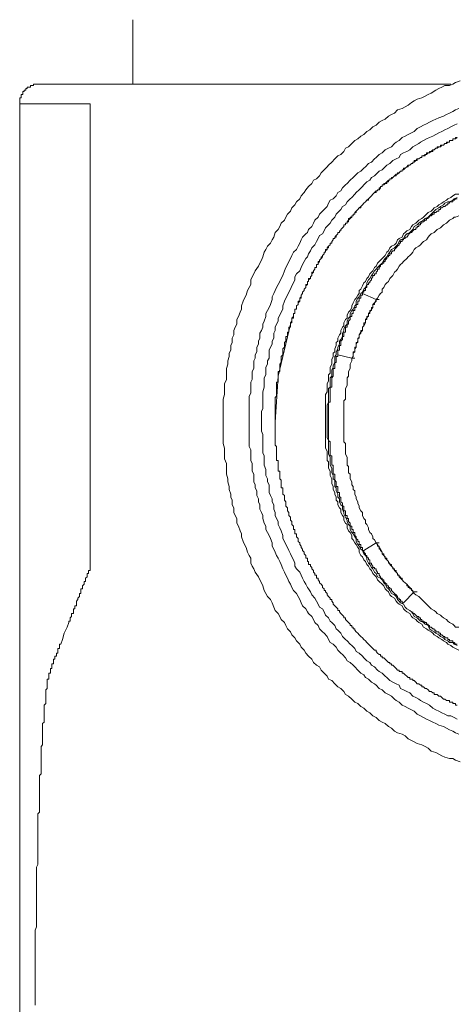
# Model space of a CAD drawing. Units: inches. Extents: x -132 to 1043, y -909 to -72.
# Drawn here: x 400 to 417, y -326 to -288 of the extents above; entities that cross this region are included whole.
import ezdxf

# ---------------------------------------------------------------- set-up
doc = ezdxf.new("R2010")
doc.units = ezdxf.units.IN
doc.header["$MEASUREMENT"] = 0
doc.layers.add('图层 1', color=7, linetype='Continuous')

msp = doc.modelspace()

# ---------------------------------------------------------------- linework, layer by layer
at = {"layer": '图层 1', "color": 7, "lineweight": 9}
for points in [[(404.307, -288.084), (404.307, -288.26)], [(404.307, -288.26), (404.307, -290.561)], [(400.714, -290.561), (400.65, -290.561), (400.597, -290.561), (400.543, -290.561), (400.48, -290.561), (400.48, -290.62), (400.421, -290.62), (400.358, -290.62), (400.358, -290.678), (400.304, -290.678), (400.241, -290.678), (400.241, -290.737), (400.182, -290.737), (400.182, -290.8), (400.124, -290.8), (400.124, -290.854), (400.065, -290.854), (400.065, -290.912), (400.065, -290.971), (400.007, -290.971), (400.007, -291.029), (400.007, -291.093), (399.948, -291.093), (399.948, -291.146), (399.948, -291.205), (399.948, -291.273), (399.948, -291.327)], [(400.714, -290.561), (403.42, -290.561)], [(403.42, -290.561), (408.608, -290.561)], [(416.907, -290.444), (416.731, -290.503), (416.624, -290.561), (416.497, -290.62), (416.322, -290.62), (416.204, -290.678), (416.087, -290.737), (415.97, -290.8), (415.795, -290.912), (415.678, -290.971), (415.561, -291.029), (415.439, -291.093), (415.259, -291.146), (415.142, -291.205), (415.029, -291.273), (414.907, -291.38), (414.79, -291.444), (414.673, -291.507), (414.498, -291.561), (414.381, -291.678), (414.264, -291.736), (414.147, -291.8), (414.025, -291.917), (413.903, -291.97), (413.796, -292.034), (413.669, -292.151), (413.552, -292.204), (413.435, -292.331), (413.318, -292.385), (413.201, -292.507), (413.084, -292.565), (412.967, -292.677), (412.85, -292.741), (412.733, -292.858), (412.611, -292.98), (412.499, -293.033), (412.435, -293.155), (412.313, -293.272), (412.201, -293.331), (412.079, -293.448), (411.962, -293.57), (411.845, -293.682), (411.787, -293.745), (411.67, -293.862), (411.553, -293.979), (411.494, -294.096), (411.377, -294.213), (411.26, -294.267), (411.202, -294.394), (411.075, -294.506), (410.963, -294.633), (410.904, -294.74), (410.792, -294.867), (410.729, -294.984), (410.607, -295.101), (410.548, -295.218), (410.431, -295.33), (410.373, -295.457), (410.256, -295.569), (410.197, -295.691), (410.139, -295.808), (410.022, -295.925), (409.963, -296.042), (409.905, -296.159), (409.788, -296.276), (409.729, -296.456), (409.671, -296.568), (409.607, -296.69), (409.495, -296.807), (409.432, -296.929), (409.368, -297.041), (409.31, -297.222), (409.256, -297.339), (409.198, -297.456), (409.139, -297.573), (409.017, -297.753), (408.959, -297.865), (408.9, -297.987), (408.842, -298.104), (408.842, -298.285), (408.783, -298.402), (408.725, -298.514), (408.666, -298.689), (408.608, -298.811), (408.549, -298.928), (408.491, -299.104), (408.491, -299.226), (408.432, -299.343), (408.374, -299.513), (408.315, -299.63), (408.315, -299.811), (408.247, -299.928), (408.198, -300.05), (408.198, -300.225), (408.135, -300.342), (408.135, -300.518), (408.076, -300.635), (408.076, -300.81), (408.013, -300.932), (408.013, -301.049), (407.964, -301.225), (407.964, -301.347), (407.906, -301.522), (407.906, -301.634), (407.906, -301.81), (407.906, -301.937), (407.837, -302.107), (407.837, -302.229), (407.837, -302.41), (407.837, -302.522), (407.779, -302.697), (407.779, -302.814), (407.779, -302.99), (407.779, -303.107), (407.779, -303.283), (407.779, -303.409), (407.779, -303.585), (407.779, -303.702), (407.779, -303.877), (407.779, -303.994), (407.779, -304.17), (407.779, -304.287), (407.779, -304.409), (407.837, -304.584), (407.837, -304.706), (407.837, -304.877), (407.837, -304.994), (407.906, -305.17), (407.906, -305.291), (407.906, -305.467), (407.906, -305.584), (407.964, -305.764), (407.964, -305.881), (408.013, -306.057), (408.013, -306.174), (408.076, -306.354), (408.076, -306.467), (408.135, -306.588), (408.135, -306.764), (408.198, -306.881), (408.198, -307.057), (408.247, -307.174), (408.315, -307.291), (408.315, -307.471), (408.374, -307.588), (408.432, -307.764), (408.491, -307.885), (408.491, -308.002), (408.549, -308.178), (408.608, -308.295), (408.666, -308.412), (408.725, -308.588), (408.783, -308.714), (408.842, -308.826), (408.842, -309.007), (408.9, -309.124), (408.959, -309.236), (409.017, -309.358), (409.139, -309.533), (409.198, -309.651), (409.256, -309.768), (409.31, -309.885), (409.368, -310.06), (409.432, -310.182), (409.495, -310.299), (409.607, -310.411), (409.671, -310.538), (409.729, -310.713), (409.788, -310.831), (409.905, -310.948), (409.963, -311.065), (410.022, -311.186), (410.139, -311.299), (410.197, -311.416), (410.256, -311.538), (410.373, -311.655), (410.431, -311.772), (410.548, -311.884), (410.607, -312.01), (410.729, -312.128), (410.792, -312.245), (410.904, -312.362), (410.963, -312.479), (411.075, -312.596), (411.202, -312.713), (411.26, -312.835), (411.377, -312.947), (411.494, -313.01), (411.553, -313.132), (411.67, -313.244), (411.787, -313.361), (411.845, -313.478), (411.962, -313.537), (412.079, -313.659), (412.201, -313.776), (412.313, -313.834), (412.435, -313.951), (412.499, -314.068), (412.611, -314.132), (412.733, -314.244), (412.85, -314.366), (412.967, -314.419), (413.084, -314.536), (413.201, -314.6), (413.318, -314.712), (413.435, -314.775), (413.552, -314.892), (413.669, -314.956), (413.796, -315.068), (413.903, -315.131), (414.025, -315.19), (414.147, -315.307), (414.264, -315.365), (414.381, -315.482), (414.498, -315.541), (414.673, -315.599), (414.79, -315.658), (414.907, -315.775), (415.029, -315.838), (415.142, -315.892), (415.259, -315.955), (415.439, -316.014), (415.561, -316.072), (415.678, -316.131), (415.795, -316.253), (415.97, -316.306), (416.087, -316.365), (416.204, -316.428), (416.322, -316.487), (416.497, -316.54), (416.624, -316.54), (416.731, -316.599), (416.907, -316.662)], [(408.608, -290.561), (416.556, -290.561)], [(399.948, -291.327), (399.948, -395.555)], [(399.948, -291.327), (399.948, -395.555)], [(402.659, -291.327), (399.948, -291.327)], [(402.659, -309.236), (402.659, -291.327)], [(402.659, -291.327), (402.659, -309.236)], [(401.011, -313.834), (401.011, -313.776), (401.011, -313.712), (401.011, -313.659), (401.011, -313.595), (401.011, -313.537), (401.011, -313.478), (401.07, -313.478), (401.07, -313.42), (401.07, -313.361), (401.07, -313.307), (401.07, -313.244), (401.128, -313.244), (401.128, -313.186), (401.128, -313.132), (401.128, -313.069), (401.187, -313.069), (401.187, -313.01), (401.187, -312.947), (401.187, -312.893), (401.245, -312.893), (401.245, -312.835), (401.245, -312.771), (401.245, -312.713), (401.304, -312.713), (401.304, -312.654), (401.304, -312.596), (401.367, -312.596), (401.367, -312.532), (401.367, -312.479), (401.421, -312.479), (401.421, -312.415), (401.421, -312.362), (401.421, -312.303), (401.479, -312.303), (401.479, -312.245), (401.479, -312.186), (401.479, -312.128), (401.538, -312.128), (401.596, -311.947), (401.655, -311.708), (401.772, -311.474), (401.835, -311.299), (401.835, -311.24), (401.889, -311.24), (401.889, -311.186), (401.889, -311.123), (401.947, -311.065), (401.947, -311.011), (401.947, -310.948), (402.015, -310.948), (402.015, -310.884), (402.015, -310.831), (402.015, -310.772), (402.074, -310.772), (402.074, -310.713), (402.074, -310.65), (402.133, -310.65), (402.133, -310.592), (402.133, -310.475), (402.191, -310.411), (402.191, -310.358), (402.245, -310.299), (402.245, -310.236), (402.245, -310.182), (402.308, -310.182), (402.308, -310.123), (402.308, -310.06), (402.308, -310.006), (402.362, -310.006), (402.362, -309.948), (402.362, -309.885), (402.425, -309.826), (402.425, -309.768), (402.425, -309.714), (402.484, -309.714), (402.484, -309.651), (402.484, -309.587), (402.542, -309.533), (402.542, -309.475), (402.542, -309.412), (402.601, -309.412), (402.601, -309.358), (402.601, -309.295), (402.659, -309.295), (402.659, -309.236)], [(400.65, -319.432), (400.65, -319.368), (400.65, -319.256), (400.65, -319.193), (400.65, -319.134), (400.65, -319.081), (400.65, -319.017), (400.65, -318.964), (400.65, -318.895), (400.65, -318.788), (400.65, -318.725), (400.65, -318.666), (400.714, -318.603), (400.714, -318.549), (400.714, -318.495), (400.714, -318.427), (400.714, -318.369), (400.714, -318.32), (400.714, -318.252), (400.714, -318.193), (400.714, -318.071), (400.714, -318.018), (400.714, -317.959), (400.714, -317.896), (400.714, -317.837), (400.714, -317.779), (400.714, -317.725), (400.714, -317.662), (400.714, -317.603), (400.714, -317.55), (400.714, -317.491), (400.714, -317.428), (400.714, -317.364), (400.714, -317.311), (400.714, -317.257), (400.714, -317.189), (400.772, -317.13), (400.772, -317.072), (400.772, -317.013), (400.772, -316.955), (400.772, -316.896), (400.772, -316.838), (400.772, -316.774), (400.772, -316.721), (400.772, -316.662), (400.772, -316.599), (400.772, -316.54), (400.772, -316.487), (400.772, -316.428), (400.772, -316.365), (400.772, -316.306), (400.772, -316.253), (400.772, -316.189), (400.772, -316.131), (400.772, -316.072), (400.831, -316.014), (400.831, -315.955), (400.831, -315.892), (400.831, -315.838), (400.831, -315.775), (400.831, -315.716), (400.831, -315.658), (400.831, -315.599), (400.831, -315.541), (400.831, -315.482), (400.831, -315.429), (400.831, -315.365), (400.831, -315.307), (400.831, -315.248), (400.831, -315.19), (400.889, -315.131), (400.889, -315.068), (400.889, -315.014), (400.889, -314.956), (400.889, -314.892), (400.889, -314.834), (400.889, -314.775), (400.889, -314.712), (400.889, -314.658), (400.889, -314.6), (400.889, -314.536), (400.889, -314.483), (400.953, -314.419), (400.953, -314.366), (400.953, -314.307), (400.953, -314.244), (400.953, -314.185), (400.953, -314.132), (400.953, -314.068), (400.953, -314.01), (400.953, -313.951), (400.953, -313.893), (401.011, -313.834)], [(400.543, -326.034), (400.543, -325.858), (400.543, -325.736), (400.543, -325.561), (400.543, -325.444), (400.543, -325.268), (400.543, -325.141), (400.543, -325.029), (400.543, -324.854), (400.543, -324.737), (400.543, -324.561), (400.543, -324.444), (400.543, -324.264), (400.543, -324.142), (400.543, -324.03), (400.543, -323.849), (400.543, -323.737), (400.543, -323.557), (400.543, -323.44), (400.543, -323.318), (400.543, -323.142), (400.597, -323.02), (400.597, -322.908), (400.597, -322.791), (400.597, -322.616), (400.597, -322.494), (400.597, -322.377), (400.597, -322.26), (400.597, -322.084), (400.597, -321.962), (400.597, -321.845), (400.597, -321.733), (400.597, -321.616), (400.597, -321.441), (400.597, -321.319), (400.597, -321.192), (400.597, -321.085), (400.597, -320.963), (400.597, -320.846), (400.597, -320.724), (400.65, -320.617), (400.65, -320.49), (400.65, -320.314), (400.65, -320.197), (400.65, -320.08), (400.65, -319.958), (400.65, -319.846), (400.65, -319.783), (400.65, -319.666), (400.65, -319.554), (400.65, -319.432)]]:
    msp.add_lwpolyline(points, dxfattribs=at)
at = {"layer": '图层 1', "color": 7, "lineweight": 5}
for points in [[(416.853, -291.507), (416.731, -291.561), (416.624, -291.619), (416.497, -291.678), (416.38, -291.736), (416.263, -291.8), (416.087, -291.858), (415.97, -291.917), (415.853, -291.97), (415.732, -292.034), (415.615, -292.092), (415.497, -292.151), (415.376, -292.204), (415.259, -292.268), (415.142, -292.385), (415.029, -292.443), (414.907, -292.507), (414.79, -292.565), (414.673, -292.624), (414.556, -292.741), (414.439, -292.804), (414.381, -292.858), (414.264, -292.98), (414.147, -293.033), (414.025, -293.097), (413.903, -293.209), (413.796, -293.272), (413.669, -293.389), (413.61, -293.448), (413.493, -293.57), (413.376, -293.628), (413.259, -293.745), (413.201, -293.804), (413.084, -293.921), (412.967, -293.979), (412.85, -294.096), (412.791, -294.155), (412.669, -294.267), (412.552, -294.394), (412.499, -294.447), (412.377, -294.564), (412.313, -294.681), (412.201, -294.74), (412.138, -294.867), (412.021, -294.984), (411.904, -295.037), (411.845, -295.154), (411.787, -295.276), (411.67, -295.393), (411.611, -295.457), (411.494, -295.569), (411.436, -295.691), (411.319, -295.808), (411.26, -295.925), (411.202, -296.042), (411.075, -296.159), (411.026, -296.276), (410.963, -296.334), (410.841, -296.456), (410.792, -296.568), (410.729, -296.69), (410.665, -296.807), (410.607, -296.929), (410.49, -297.041), (410.431, -297.163), (410.373, -297.28), (410.314, -297.392), (410.256, -297.514), (410.197, -297.631), (410.139, -297.753), (410.08, -297.929), (410.022, -298.046), (409.963, -298.163), (409.905, -298.285), (409.841, -298.402), (409.788, -298.514), (409.729, -298.631), (409.671, -298.753), (409.671, -298.865), (409.607, -299.05), (409.549, -299.162), (409.495, -299.284), (409.432, -299.401), (409.432, -299.513), (409.368, -299.694), (409.31, -299.811), (409.31, -299.928), (409.256, -300.05), (409.198, -300.162), (409.198, -300.342), (409.139, -300.459), (409.139, -300.576), (409.076, -300.693), (409.076, -300.874), (409.017, -300.986), (409.017, -301.113), (408.959, -301.225), (408.959, -301.405), (408.959, -301.522), (408.9, -301.634), (408.9, -301.81), (408.9, -301.937), (408.842, -302.049), (408.842, -302.171), (408.842, -302.346), (408.842, -302.463), (408.783, -302.585), (408.783, -302.756), (408.783, -302.873), (408.783, -302.99), (408.783, -303.17), (408.783, -303.283), (408.783, -303.409), (408.783, -303.585), (408.783, -303.702), (408.783, -303.814), (408.783, -303.931), (408.783, -304.111), (408.783, -304.233), (408.783, -304.345), (408.783, -304.526), (408.842, -304.643), (408.842, -304.76), (408.842, -304.935), (408.842, -305.057), (408.9, -305.17), (408.9, -305.291), (408.9, -305.467), (408.959, -305.584), (408.959, -305.706), (408.959, -305.881), (409.017, -305.998), (409.017, -306.111), (409.076, -306.232), (409.076, -306.408), (409.139, -306.53), (409.139, -306.647), (409.198, -306.764), (409.198, -306.939), (409.256, -307.057), (409.31, -307.174), (409.31, -307.291), (409.368, -307.471), (409.432, -307.588), (409.432, -307.71), (409.495, -307.827), (409.549, -307.944), (409.607, -308.061), (409.671, -308.232), (409.671, -308.354), (409.729, -308.475), (409.788, -308.588), (409.841, -308.714), (409.905, -308.826), (409.963, -308.944), (410.022, -309.061), (410.08, -309.236), (410.139, -309.358), (410.197, -309.475), (410.256, -309.587), (410.314, -309.714), (410.373, -309.826), (410.431, -309.948), (410.49, -310.06), (410.607, -310.182), (410.665, -310.299), (410.729, -310.411), (410.792, -310.538), (410.841, -310.65), (410.963, -310.772), (411.026, -310.884), (411.075, -310.948), (411.202, -311.065), (411.26, -311.186), (411.319, -311.299), (411.436, -311.416), (411.494, -311.538), (411.611, -311.655), (411.67, -311.708), (411.787, -311.835), (411.845, -311.947), (411.904, -312.069), (412.021, -312.128), (412.138, -312.245), (412.201, -312.362), (412.313, -312.479), (412.377, -312.532), (412.499, -312.654), (412.552, -312.771), (412.669, -312.835), (412.791, -312.947), (412.85, -313.01), (412.967, -313.132), (413.084, -313.244), (413.201, -313.307), (413.259, -313.42), (413.376, -313.478), (413.493, -313.595), (413.61, -313.659), (413.669, -313.712), (413.796, -313.834), (413.903, -313.893), (414.025, -314.01), (414.147, -314.068), (414.264, -314.132), (414.381, -314.244), (414.439, -314.307), (414.556, -314.366), (414.673, -314.483), (414.79, -314.536), (414.907, -314.6), (415.029, -314.658), (415.142, -314.712), (415.259, -314.834), (415.376, -314.892), (415.497, -314.956), (415.615, -315.014), (415.732, -315.068), (415.853, -315.131), (415.97, -315.19), (416.087, -315.248), (416.263, -315.307), (416.38, -315.365), (416.497, -315.429), (416.624, -315.482), (416.731, -315.541), (416.853, -315.599)], [(416.794, -292.092), (416.673, -292.151), (416.556, -292.204), (416.439, -292.268), (416.322, -292.331), (416.204, -292.385), (416.087, -292.443), (415.97, -292.507), (415.853, -292.565), (415.732, -292.624), (415.615, -292.677), (415.497, -292.741), (415.376, -292.804), (415.322, -292.858), (415.2, -292.916), (415.088, -292.98), (414.966, -293.097), (414.849, -293.155), (414.732, -293.209), (414.615, -293.272), (414.556, -293.389), (414.439, -293.448), (414.322, -293.501), (414.205, -293.628), (414.088, -293.682), (414.025, -293.745), (413.903, -293.862), (413.796, -293.921), (413.728, -293.979), (413.61, -294.096), (413.493, -294.155), (413.435, -294.267), (413.318, -294.33), (413.201, -294.447), (413.142, -294.506), (413.025, -294.633), (412.908, -294.74), (412.85, -294.808), (412.733, -294.925), (412.669, -294.984), (412.552, -295.101), (412.499, -295.218), (412.377, -295.276), (412.313, -295.393), (412.201, -295.51), (412.138, -295.569), (412.079, -295.691), (411.962, -295.808), (411.904, -295.925), (411.845, -295.978), (411.728, -296.105), (411.67, -296.217), (411.611, -296.334), (411.494, -296.393), (411.436, -296.51), (411.377, -296.632), (411.319, -296.749), (411.202, -296.866), (411.143, -296.983), (411.075, -297.105), (411.026, -297.222), (410.963, -297.28), (410.904, -297.392), (410.841, -297.514), (410.792, -297.631), (410.729, -297.753), (410.607, -297.865), (410.548, -297.987), (410.548, -298.104), (410.49, -298.221), (410.431, -298.338), (410.373, -298.455), (410.314, -298.572), (410.256, -298.689), (410.197, -298.811), (410.139, -298.928), (410.08, -299.104), (410.08, -299.226), (410.022, -299.343), (409.963, -299.46), (409.905, -299.577), (409.905, -299.694), (409.841, -299.811), (409.788, -299.928), (409.788, -300.05), (409.729, -300.162), (409.729, -300.342), (409.671, -300.459), (409.671, -300.576), (409.607, -300.693), (409.549, -300.81), (409.549, -300.932), (409.549, -301.113), (409.495, -301.225), (409.495, -301.347), (409.432, -301.459), (409.432, -301.581), (409.432, -301.756), (409.368, -301.873), (409.368, -301.99), (409.368, -302.107), (409.368, -302.229), (409.31, -302.41), (409.31, -302.522), (409.31, -302.639), (409.31, -302.756), (409.31, -302.873), (409.31, -303.053), (409.256, -303.17), (409.256, -303.283), (409.256, -303.409), (409.256, -303.585), (409.256, -303.702), (409.256, -303.814), (409.256, -303.931), (409.31, -304.053), (409.31, -304.233), (409.31, -304.345), (409.31, -304.467), (409.31, -304.584), (409.31, -304.76), (409.368, -304.877), (409.368, -304.994), (409.368, -305.116), (409.368, -305.233), (409.432, -305.408), (409.432, -305.53), (409.432, -305.642), (409.495, -305.764), (409.495, -305.881), (409.549, -305.998), (409.549, -306.174), (409.549, -306.291), (409.607, -306.408), (409.671, -306.53), (409.671, -306.647), (409.729, -306.764), (409.729, -306.939), (409.788, -307.057), (409.788, -307.174), (409.841, -307.291), (409.905, -307.412), (409.905, -307.529), (409.963, -307.651), (410.022, -307.764), (410.08, -307.944), (410.08, -308.061), (410.139, -308.178), (410.197, -308.295), (410.256, -308.412), (410.314, -308.529), (410.373, -308.651), (410.431, -308.763), (410.49, -308.89), (410.548, -309.007), (410.548, -309.124), (410.607, -309.236), (410.729, -309.358), (410.792, -309.475), (410.841, -309.587), (410.904, -309.714), (410.963, -309.826), (411.026, -309.948), (411.075, -310.006), (411.143, -310.123), (411.202, -310.236), (411.319, -310.358), (411.377, -310.475), (411.436, -310.592), (411.494, -310.713), (411.611, -310.772), (411.67, -310.884), (411.728, -311.011), (411.845, -311.123), (411.904, -311.24), (411.962, -311.299), (412.079, -311.416), (412.138, -311.538), (412.201, -311.596), (412.313, -311.708), (412.377, -311.835), (412.499, -311.947), (412.552, -312.01), (412.669, -312.128), (412.733, -312.186), (412.85, -312.303), (412.908, -312.415), (413.025, -312.479), (413.142, -312.596), (413.201, -312.654), (413.318, -312.771), (413.435, -312.835), (413.493, -312.947), (413.61, -313.01), (413.728, -313.132), (413.796, -313.186), (413.903, -313.244), (414.025, -313.361), (414.088, -313.42), (414.205, -313.537), (414.322, -313.595), (414.439, -313.659), (414.556, -313.712), (414.615, -313.834), (414.732, -313.893), (414.849, -313.951), (414.966, -314.01), (415.088, -314.132), (415.2, -314.185), (415.322, -314.244), (415.376, -314.307), (415.497, -314.366), (415.615, -314.419), (415.732, -314.483), (415.853, -314.6), (415.97, -314.658), (416.087, -314.712), (416.204, -314.775), (416.322, -314.834), (416.439, -314.892), (416.556, -314.892), (416.673, -314.956), (416.794, -315.014)], [(416.794, -292.624), (416.731, -292.624), (416.731, -292.677), (416.673, -292.677), (416.624, -292.677), (416.624, -292.741), (416.556, -292.741), (416.497, -292.741), (416.497, -292.804), (416.439, -292.804), (416.38, -292.858), (416.322, -292.858), (416.263, -292.916), (416.204, -292.916), (416.146, -292.98), (416.087, -292.98), (416.029, -293.033), (415.97, -293.033), (415.912, -293.097), (415.853, -293.097), (415.795, -293.155), (415.732, -293.209), (415.678, -293.209), (415.615, -293.272), (415.561, -293.272), (415.561, -293.331), (415.497, -293.331), (415.439, -293.331), (415.439, -293.389), (415.376, -293.389), (415.322, -293.448), (415.259, -293.448), (415.2, -293.501), (415.142, -293.57), (415.088, -293.57), (415.088, -293.628), (415.029, -293.628), (414.966, -293.682), (414.907, -293.682), (414.849, -293.745), (414.79, -293.804), (414.732, -293.862), (414.673, -293.862), (414.673, -293.921), (414.615, -293.921), (414.556, -293.979), (414.498, -294.038), (414.439, -294.038), (414.381, -294.096), (414.322, -294.155), (414.264, -294.155), (414.264, -294.213), (414.205, -294.213), (414.205, -294.267), (414.147, -294.267), (414.088, -294.33), (414.025, -294.394), (413.971, -294.447), (413.903, -294.447), (413.903, -294.506), (413.845, -294.506), (413.845, -294.564), (413.796, -294.633), (413.728, -294.633), (413.728, -294.681), (413.669, -294.681), (413.669, -294.74), (413.61, -294.74), (413.552, -294.808), (413.493, -294.867), (413.435, -294.925), (413.376, -294.984), (413.376, -295.037), (413.318, -295.037), (413.259, -295.101), (413.201, -295.154), (413.142, -295.218), (413.084, -295.276), (413.084, -295.33), (413.025, -295.33), (412.967, -295.393), (412.908, -295.457), (412.85, -295.51), (412.85, -295.569), (412.791, -295.569), (412.791, -295.632), (412.733, -295.632), (412.733, -295.691), (412.669, -295.744), (412.611, -295.808), (412.552, -295.866), (412.552, -295.925), (412.499, -295.925), (412.499, -295.978), (412.435, -295.978), (412.435, -296.042), (412.377, -296.105), (412.313, -296.159), (412.313, -296.217), (412.26, -296.217), (412.26, -296.276), (412.201, -296.276), (412.201, -296.334), (412.138, -296.393), (412.079, -296.456), (412.079, -296.51), (412.021, -296.51), (412.021, -296.568), (411.962, -296.632), (411.962, -296.69), (411.904, -296.69), (411.904, -296.749), (411.845, -296.807), (411.787, -296.866), (411.787, -296.929), (411.728, -296.983), (411.728, -297.041), (411.67, -297.041), (411.67, -297.105), (411.611, -297.163), (411.611, -297.222), (411.553, -297.28), (411.494, -297.339), (411.494, -297.392), (411.436, -297.456), (411.436, -297.514), (411.377, -297.514), (411.377, -297.573), (411.377, -297.631), (411.319, -297.631), (411.319, -297.69), (411.26, -297.753), (411.26, -297.807), (411.202, -297.865), (411.202, -297.929), (411.143, -297.987), (411.143, -298.046), (411.075, -298.046), (411.075, -298.104), (411.075, -298.163), (411.026, -298.163), (411.026, -298.221), (411.026, -298.285), (410.963, -298.338), (410.963, -298.402), (410.904, -298.455), (410.904, -298.514), (410.841, -298.572), (410.841, -298.631), (410.792, -298.689), (410.792, -298.753), (410.729, -298.811), (410.729, -298.865), (410.729, -298.928), (410.665, -298.928), (410.665, -298.987), (410.665, -299.05), (410.607, -299.104), (410.607, -299.162), (410.607, -299.226), (410.548, -299.226), (410.548, -299.284), (410.548, -299.343), (410.548, -299.401), (410.49, -299.401), (410.49, -299.46), (410.49, -299.513), (410.49, -299.577), (410.431, -299.577), (410.431, -299.63), (410.431, -299.694), (410.431, -299.752), (410.373, -299.752), (410.373, -299.811), (410.373, -299.869), (410.373, -299.928), (410.314, -299.928), (410.314, -299.986), (410.314, -300.05), (410.314, -300.113), (410.256, -300.113), (410.256, -300.162), (410.256, -300.225), (410.256, -300.284), (410.197, -300.284), (410.197, -300.342), (410.197, -300.401), (410.197, -300.459), (410.139, -300.518), (410.139, -300.576), (410.139, -300.635), (410.139, -300.693), (410.08, -300.757), (410.08, -300.81), (410.08, -300.874), (410.08, -300.932), (410.08, -300.986), (410.022, -301.049), (410.022, -301.113), (410.022, -301.166), (410.022, -301.225), (410.022, -301.283), (409.963, -301.347), (409.963, -301.405), (409.963, -301.459), (409.963, -301.522), (409.963, -301.581), (409.963, -301.634), (409.905, -301.634), (409.905, -301.693), (409.905, -301.756), (409.905, -301.81), (409.905, -301.873), (409.905, -301.937), (409.905, -301.99), (409.905, -302.049), (409.841, -302.049), (409.841, -302.107), (409.841, -302.171), (409.841, -302.229), (409.841, -302.283), (409.841, -302.346), (409.841, -302.41), (409.841, -302.463), (409.841, -302.522), (409.841, -302.585), (409.788, -302.639), (409.788, -302.697), (409.788, -302.756), (409.788, -302.814), (409.788, -302.873), (409.788, -302.931), (409.788, -302.99), (409.788, -303.053), (409.788, -303.107), (409.788, -303.17), (409.788, -303.234), (409.788, -303.283), (409.788, -303.346), (409.788, -303.409), (409.788, -303.468), (409.788, -303.521), (409.788, -303.585), (409.788, -303.643), (409.788, -303.702), (409.788, -303.76), (409.788, -303.814), (409.788, -303.877), (409.788, -303.931), (409.788, -303.994), (409.788, -304.053), (409.788, -304.111), (409.788, -304.17), (409.788, -304.233), (409.788, -304.287), (409.788, -304.345), (409.788, -304.409), (409.788, -304.467), (409.841, -304.526), (409.841, -304.584), (409.841, -304.643), (409.841, -304.706), (409.841, -304.76), (409.841, -304.818), (409.841, -304.877), (409.841, -304.935), (409.841, -304.994), (409.841, -305.057), (409.905, -305.057), (409.905, -305.116), (409.905, -305.17), (409.905, -305.233), (409.905, -305.291), (409.905, -305.35), (409.905, -305.408), (409.905, -305.467), (409.963, -305.467), (409.963, -305.53), (409.963, -305.584), (409.963, -305.642), (409.963, -305.706), (409.963, -305.764), (410.022, -305.823), (410.022, -305.881), (410.022, -305.94), (410.022, -305.998), (410.022, -306.057), (410.022, -306.111), (410.08, -306.111), (410.08, -306.174), (410.08, -306.232), (410.08, -306.291), (410.08, -306.354), (410.139, -306.408), (410.139, -306.467), (410.139, -306.53), (410.139, -306.588), (410.197, -306.647), (410.197, -306.705), (410.197, -306.764), (410.197, -306.822), (410.256, -306.881), (410.256, -306.939), (410.256, -306.998), (410.314, -307.057), (410.314, -307.115), (410.314, -307.174), (410.373, -307.237), (410.373, -307.291), (410.373, -307.354), (410.431, -307.412), (410.431, -307.471), (410.431, -307.529), (410.49, -307.588), (410.49, -307.651), (410.49, -307.71), (410.548, -307.71), (410.548, -307.764), (410.548, -307.827), (410.548, -307.885), (410.607, -307.885), (410.607, -307.944), (410.607, -308.002), (410.665, -308.061), (410.665, -308.115), (410.665, -308.178), (410.729, -308.232), (410.729, -308.295), (410.792, -308.354), (410.792, -308.412), (410.841, -308.475), (410.841, -308.529), (410.904, -308.588), (410.904, -308.651), (410.963, -308.714), (410.963, -308.763), (410.963, -308.826), (411.026, -308.826), (411.026, -308.89), (411.026, -308.944), (411.075, -308.944), (411.075, -309.007), (411.075, -309.061), (411.143, -309.061), (411.143, -309.124), (411.202, -309.178), (411.202, -309.236), (411.26, -309.295), (411.26, -309.358), (411.319, -309.412), (411.319, -309.475), (411.377, -309.475), (411.377, -309.533), (411.377, -309.587), (411.436, -309.587), (411.436, -309.651), (411.494, -309.714), (411.494, -309.768), (411.553, -309.826), (411.611, -309.885), (411.611, -309.948), (411.67, -310.006), (411.67, -310.06), (411.728, -310.06), (411.728, -310.123), (411.787, -310.182), (411.787, -310.236), (411.845, -310.299), (411.904, -310.358), (411.904, -310.411), (411.962, -310.411), (411.962, -310.475), (412.021, -310.538), (412.021, -310.592), (412.079, -310.65), (412.138, -310.713), (412.201, -310.772), (412.201, -310.831), (412.26, -310.831), (412.26, -310.884), (412.313, -310.948), (412.377, -311.011), (412.435, -311.065), (412.435, -311.123), (412.499, -311.123), (412.499, -311.186), (412.552, -311.24), (412.611, -311.299), (412.669, -311.357), (412.669, -311.416), (412.733, -311.416), (412.733, -311.474), (412.791, -311.474), (412.791, -311.538), (412.85, -311.538), (412.85, -311.596), (412.908, -311.655), (412.967, -311.708), (413.025, -311.772), (413.084, -311.835), (413.142, -311.884), (413.201, -311.947), (413.259, -312.01), (413.318, -312.069), (413.376, -312.128), (413.435, -312.186), (413.493, -312.245), (413.552, -312.303), (413.61, -312.362), (413.669, -312.362), (413.669, -312.415), (413.728, -312.479), (413.796, -312.532), (413.845, -312.532), (413.845, -312.596), (413.903, -312.596), (413.903, -312.654), (413.971, -312.654), (414.025, -312.713), (414.088, -312.771), (414.147, -312.835), (414.205, -312.835), (414.205, -312.893), (414.264, -312.893), (414.264, -312.947), (414.322, -312.947), (414.381, -313.01), (414.439, -313.069), (414.498, -313.132), (414.556, -313.132), (414.556, -313.186), (414.615, -313.186), (414.673, -313.186), (414.673, -313.244), (414.732, -313.244), (414.79, -313.307), (414.849, -313.361), (414.907, -313.42), (414.966, -313.42), (414.966, -313.478), (415.029, -313.478), (415.088, -313.478), (415.088, -313.537), (415.142, -313.537), (415.2, -313.595), (415.259, -313.659), (415.322, -313.659), (415.376, -313.712), (415.439, -313.712), (415.439, -313.776), (415.497, -313.776), (415.561, -313.834), (415.615, -313.834), (415.678, -313.893), (415.732, -313.951), (415.795, -313.951), (415.853, -314.01), (415.912, -314.01), (415.912, -314.068), (415.97, -314.068), (416.029, -314.068), (416.087, -314.132), (416.146, -314.132), (416.204, -314.185), (416.263, -314.244), (416.322, -314.244), (416.38, -314.307), (416.439, -314.307), (416.497, -314.307), (416.497, -314.366), (416.556, -314.366), (416.624, -314.366), (416.624, -314.419), (416.673, -314.419), (416.731, -314.419), (416.731, -314.483), (416.794, -314.483)], [(416.794, -292.624), (416.731, -292.677), (416.673, -292.677), (416.624, -292.677), (416.624, -292.741), (416.556, -292.741), (416.497, -292.741), (416.497, -292.804), (416.439, -292.804), (416.38, -292.804), (416.38, -292.858), (416.322, -292.858), (416.263, -292.916), (416.204, -292.916), (416.146, -292.916), (416.146, -292.98), (416.087, -292.98), (416.029, -292.98), (416.029, -293.033), (415.97, -293.033), (415.912, -293.097), (415.853, -293.097), (415.853, -293.155), (415.795, -293.155), (415.732, -293.155), (415.732, -293.209), (415.678, -293.209), (415.615, -293.209), (415.615, -293.272), (415.561, -293.272), (415.497, -293.331), (415.439, -293.331), (415.439, -293.389), (415.376, -293.389), (415.322, -293.448), (415.259, -293.448), (415.259, -293.501), (415.2, -293.501), (415.142, -293.501), (415.142, -293.57), (415.088, -293.57), (415.088, -293.628), (415.029, -293.628), (414.966, -293.682), (414.907, -293.682), (414.907, -293.745), (414.849, -293.745), (414.79, -293.804), (414.732, -293.804), (414.732, -293.862), (414.673, -293.862), (414.673, -293.921), (414.615, -293.921), (414.556, -293.979), (414.498, -293.979), (414.498, -294.038), (414.439, -294.038), (414.439, -294.096), (414.381, -294.096), (414.322, -294.155), (414.264, -294.213), (414.205, -294.213), (414.205, -294.267), (414.147, -294.267), (414.147, -294.33), (414.088, -294.33), (414.088, -294.394), (414.025, -294.394), (413.971, -294.394), (413.971, -294.447), (413.903, -294.447), (413.903, -294.506), (413.845, -294.506), (413.845, -294.564), (413.796, -294.564), (413.796, -294.633), (413.728, -294.633), (413.728, -294.681), (413.669, -294.681), (413.61, -294.74), (413.552, -294.808), (413.493, -294.867), (413.435, -294.925), (413.376, -294.984), (413.318, -295.037), (413.259, -295.101), (413.201, -295.154), (413.142, -295.218), (413.084, -295.276), (413.025, -295.33), (412.967, -295.393), (412.908, -295.457), (412.908, -295.51), (412.85, -295.51), (412.85, -295.569), (412.791, -295.569), (412.791, -295.632), (412.733, -295.632), (412.733, -295.691), (412.669, -295.691), (412.669, -295.744), (412.611, -295.744), (412.611, -295.808), (412.611, -295.866), (412.552, -295.866), (412.552, -295.925), (412.499, -295.925), (412.499, -295.978), (412.435, -295.978), (412.435, -296.042), (412.377, -296.105), (412.313, -296.159), (412.313, -296.217), (412.26, -296.217), (412.26, -296.276), (412.201, -296.276), (412.201, -296.334), (412.138, -296.393), (412.138, -296.456), (412.079, -296.456), (412.079, -296.51), (412.021, -296.51), (412.021, -296.568), (411.962, -296.632), (411.962, -296.69), (411.904, -296.69), (411.904, -296.749), (411.845, -296.807), (411.845, -296.866), (411.787, -296.866), (411.787, -296.929), (411.728, -296.929), (411.728, -296.983), (411.728, -297.041), (411.67, -297.041), (411.67, -297.105), (411.611, -297.163), (411.611, -297.222), (411.553, -297.222), (411.553, -297.28), (411.494, -297.339), (411.494, -297.392), (411.436, -297.392), (411.436, -297.456), (411.436, -297.514), (411.377, -297.514), (411.377, -297.573), (411.377, -297.631), (411.319, -297.631), (411.319, -297.69), (411.26, -297.753), (411.26, -297.807), (411.202, -297.807), (411.202, -297.865), (411.202, -297.929), (411.143, -297.987), (411.143, -298.046), (411.075, -298.104), (411.075, -298.163), (411.026, -298.163), (411.026, -298.221), (411.026, -298.285), (410.963, -298.285), (410.963, -298.338), (410.963, -298.402), (410.904, -298.455), (410.904, -298.514), (410.841, -298.572), (410.841, -298.631), (410.792, -298.689), (410.792, -298.753), (410.792, -298.811), (410.729, -298.811), (410.729, -298.865), (410.729, -298.928), (410.665, -298.987), (410.665, -299.05), (410.607, -299.104), (410.607, -299.162), (410.607, -299.226), (410.548, -299.226), (410.548, -299.284), (410.548, -299.343), (410.548, -299.401), (410.49, -299.401), (410.49, -299.46), (410.49, -299.513), (410.431, -299.577), (410.431, -299.63), (410.431, -299.694), (410.373, -299.752), (410.373, -299.811)], [(416.853, -294.808), (416.731, -294.808), (416.624, -294.867), (416.556, -294.925), (416.439, -294.984), (416.38, -295.037), (416.263, -295.101), (416.204, -295.154), (416.087, -295.218), (416.029, -295.276), (415.912, -295.33), (415.853, -295.393), (415.795, -295.457), (415.678, -295.51), (415.615, -295.569), (415.497, -295.691), (415.439, -295.744), (415.322, -295.808), (415.259, -295.866), (415.2, -295.925), (415.088, -295.978), (415.029, -296.042), (414.966, -296.159), (414.849, -296.217), (414.79, -296.276), (414.732, -296.334), (414.673, -296.456), (414.556, -296.51), (414.498, -296.568), (414.439, -296.69), (414.381, -296.749), (414.264, -296.807), (414.205, -296.866), (414.147, -296.983), (414.088, -297.041), (414.025, -297.163), (413.971, -297.222), (413.903, -297.28), (413.796, -297.392), (413.728, -297.456), (413.669, -297.573), (413.61, -297.631), (413.552, -297.753), (413.493, -297.807), (413.435, -297.865), (413.376, -297.987), (413.318, -298.046), (413.259, -298.163), (413.201, -298.221), (413.142, -298.338), (413.084, -298.455), (413.025, -298.514), (413.025, -298.631), (412.967, -298.689), (412.908, -298.811), (412.85, -298.865), (412.791, -298.987), (412.733, -299.104), (412.733, -299.162), (412.669, -299.284), (412.611, -299.343), (412.552, -299.46), (412.552, -299.577), (412.499, -299.63), (412.435, -299.752), (412.435, -299.869), (412.377, -299.928), (412.313, -300.05), (412.313, -300.162), (412.26, -300.225), (412.201, -300.342), (412.201, -300.459), (412.138, -300.518), (412.138, -300.635), (412.079, -300.757), (412.079, -300.874), (412.021, -300.932), (412.021, -301.049), (411.962, -301.166), (411.962, -301.283), (411.962, -301.347), (411.904, -301.459), (411.904, -301.581), (411.904, -301.693), (411.845, -301.756), (411.845, -301.873), (411.845, -301.99), (411.787, -302.107), (411.787, -302.171), (411.787, -302.283), (411.787, -302.41), (411.728, -302.522), (411.728, -302.585), (411.728, -302.697), (411.728, -302.814), (411.728, -302.931), (411.728, -303.053), (411.728, -303.107), (411.728, -303.234), (411.728, -303.346), (411.728, -303.468), (411.728, -303.585), (411.728, -303.643), (411.728, -303.76), (411.728, -303.877), (411.728, -303.994), (411.728, -304.053), (411.728, -304.17), (411.728, -304.287), (411.728, -304.409), (411.728, -304.526), (411.728, -304.584), (411.787, -304.706), (411.787, -304.818), (411.787, -304.935), (411.787, -305.057), (411.845, -305.116), (411.845, -305.233), (411.845, -305.35), (411.904, -305.467), (411.904, -305.53), (411.904, -305.642), (411.962, -305.764), (411.962, -305.881), (411.962, -305.94), (412.021, -306.057), (412.021, -306.174), (412.079, -306.291), (412.079, -306.354), (412.138, -306.467), (412.138, -306.588), (412.201, -306.647), (412.201, -306.764), (412.26, -306.881), (412.313, -306.939), (412.313, -307.057), (412.377, -307.174), (412.435, -307.237), (412.435, -307.354), (412.499, -307.471), (412.552, -307.529), (412.552, -307.651), (412.611, -307.764), (412.669, -307.827), (412.733, -307.944), (412.733, -308.061), (412.791, -308.115), (412.85, -308.232), (412.908, -308.295), (412.967, -308.412), (413.025, -308.475), (413.025, -308.588), (413.084, -308.714), (413.142, -308.763), (413.201, -308.89), (413.259, -308.944), (413.318, -309.061), (413.376, -309.124), (413.435, -309.236), (413.493, -309.295), (413.552, -309.412), (413.61, -309.475), (413.669, -309.533), (413.728, -309.651), (413.796, -309.714), (413.903, -309.826), (413.971, -309.885), (414.025, -310.006), (414.088, -310.06), (414.147, -310.123), (414.205, -310.236), (414.264, -310.299), (414.381, -310.358), (414.439, -310.475), (414.498, -310.538), (414.556, -310.592), (414.673, -310.65), (414.732, -310.772), (414.79, -310.831), (414.849, -310.884), (414.966, -310.948), (415.029, -311.065), (415.088, -311.123), (415.2, -311.186), (415.259, -311.24), (415.322, -311.299), (415.439, -311.357), (415.497, -311.474), (415.615, -311.538), (415.678, -311.596), (415.795, -311.655), (415.853, -311.708), (415.912, -311.772), (416.029, -311.835), (416.087, -311.884), (416.204, -311.947), (416.263, -312.01), (416.38, -312.069), (416.439, -312.128), (416.556, -312.186), (416.624, -312.245), (416.731, -312.303), (416.853, -312.362)], [(416.794, -294.925), (416.673, -294.984), (416.624, -295.037), (416.497, -295.101), (416.439, -295.101), (416.322, -295.154), (416.263, -295.218), (416.146, -295.276), (416.087, -295.33), (415.97, -295.393), (415.912, -295.457), (415.795, -295.569), (415.732, -295.632), (415.678, -295.691), (415.561, -295.744), (415.497, -295.808), (415.376, -295.866), (415.322, -295.925), (415.259, -295.978), (415.142, -296.042), (415.088, -296.159), (415.029, -296.217), (414.966, -296.276), (414.849, -296.334), (414.79, -296.393), (414.732, -296.51), (414.615, -296.568), (414.556, -296.632), (414.498, -296.749), (414.439, -296.807), (414.381, -296.866), (414.264, -296.929), (414.205, -297.041), (414.147, -297.105), (414.088, -297.222), (414.025, -297.28), (413.971, -297.339), (413.903, -297.456), (413.845, -297.514), (413.728, -297.631), (413.669, -297.69), (413.61, -297.753), (413.552, -297.865), (413.493, -297.929), (413.435, -298.046), (413.376, -298.104), (413.318, -298.221), (413.318, -298.285), (413.259, -298.402), (413.201, -298.455), (413.142, -298.572), (413.084, -298.631), (413.025, -298.753), (412.967, -298.811), (412.908, -298.928), (412.908, -299.05), (412.85, -299.104), (412.791, -299.226), (412.733, -299.284), (412.669, -299.401), (412.669, -299.513), (412.611, -299.577), (412.552, -299.694), (412.552, -299.811), (412.499, -299.869), (412.435, -299.986), (412.435, -300.05), (412.377, -300.162), (412.377, -300.284), (412.313, -300.401), (412.26, -300.459), (412.26, -300.576), (412.201, -300.693), (412.201, -300.757), (412.138, -300.874), (412.138, -300.986), (412.079, -301.049), (412.079, -301.166), (412.079, -301.283), (412.021, -301.405), (412.021, -301.459), (411.962, -301.581), (411.962, -301.693), (411.962, -301.81), (411.904, -301.873), (411.904, -301.99), (411.904, -302.107), (411.904, -302.229), (411.845, -302.283), (411.845, -302.41), (411.845, -302.522), (411.845, -302.639), (411.845, -302.697), (411.845, -302.814), (411.787, -302.931), (411.787, -303.053), (411.787, -303.107), (411.787, -303.234), (411.787, -303.346), (411.787, -303.468), (411.787, -303.585), (411.787, -303.643), (411.787, -303.76), (411.787, -303.877), (411.787, -303.994), (411.787, -304.053), (411.787, -304.17), (411.845, -304.287), (411.845, -304.409), (411.845, -304.467), (411.845, -304.584), (411.845, -304.706), (411.845, -304.818), (411.904, -304.935), (411.904, -304.994), (411.904, -305.116), (411.904, -305.233), (411.962, -305.35), (411.962, -305.408), (411.962, -305.53), (412.021, -305.642), (412.021, -305.764), (412.079, -305.823), (412.079, -305.94), (412.079, -306.057), (412.138, -306.111), (412.138, -306.232), (412.201, -306.354), (412.201, -306.467), (412.26, -306.53), (412.26, -306.647), (412.313, -306.764), (412.377, -306.822), (412.377, -306.939), (412.435, -307.057), (412.435, -307.115), (412.499, -307.237), (412.552, -307.354), (412.552, -307.412), (412.611, -307.529), (412.669, -307.588), (412.669, -307.71), (412.733, -307.827), (412.791, -307.885), (412.85, -308.002), (412.908, -308.061), (412.908, -308.178), (412.967, -308.295), (413.025, -308.354), (413.084, -308.475), (413.142, -308.529), (413.201, -308.651), (413.259, -308.714), (413.318, -308.826), (413.318, -308.89), (413.376, -309.007), (413.435, -309.061), (413.493, -309.178), (413.552, -309.236), (413.61, -309.358), (413.669, -309.412), (413.728, -309.533), (413.845, -309.587), (413.903, -309.651), (413.971, -309.768), (414.025, -309.826), (414.088, -309.948), (414.147, -310.006), (414.205, -310.06), (414.264, -310.182), (414.381, -310.236), (414.439, -310.299), (414.498, -310.411), (414.556, -310.475), (414.615, -310.538), (414.732, -310.592), (414.79, -310.713), (414.849, -310.772), (414.966, -310.831), (415.029, -310.884), (415.088, -310.948), (415.142, -311.065), (415.259, -311.123), (415.322, -311.186), (415.376, -311.24), (415.497, -311.299), (415.561, -311.357), (415.678, -311.416), (415.732, -311.538), (415.795, -311.596), (415.912, -311.655), (415.97, -311.708), (416.087, -311.772), (416.146, -311.835), (416.263, -311.884), (416.322, -311.947), (416.439, -312.01), (416.497, -312.069), (416.624, -312.069), (416.673, -312.128), (416.794, -312.186)], [(416.794, -294.984), (416.731, -294.984), (416.673, -295.037), (416.624, -295.037), (416.624, -295.101), (416.556, -295.101), (416.497, -295.101), (416.497, -295.154), (416.439, -295.154), (416.439, -295.218), (416.38, -295.218), (416.322, -295.276), (416.263, -295.276), (416.204, -295.33), (416.146, -295.33), (416.146, -295.393), (416.087, -295.393), (416.087, -295.457), (416.029, -295.457), (415.97, -295.51), (415.912, -295.51), (415.912, -295.569), (415.853, -295.569), (415.795, -295.632), (415.732, -295.632), (415.732, -295.691), (415.678, -295.691), (415.678, -295.744), (415.615, -295.744), (415.615, -295.808), (415.561, -295.808), (415.497, -295.866), (415.439, -295.866), (415.439, -295.925), (415.376, -295.925), (415.376, -295.978), (415.322, -295.978), (415.322, -296.042), (415.259, -296.042), (415.259, -296.105), (415.2, -296.105), (415.2, -296.159), (415.142, -296.159), (415.088, -296.217), (415.029, -296.276), (414.966, -296.276), (414.966, -296.334), (414.907, -296.334), (414.907, -296.393), (414.849, -296.456), (414.79, -296.456), (414.79, -296.51), (414.732, -296.51), (414.732, -296.568), (414.673, -296.568), (414.673, -296.632), (414.615, -296.632), (414.615, -296.69), (414.556, -296.69), (414.556, -296.749), (414.498, -296.807), (414.439, -296.866), (414.381, -296.929), (414.381, -296.983), (414.322, -296.983), (414.264, -297.041), (414.264, -297.105), (414.205, -297.105), (414.205, -297.163), (414.147, -297.163), (414.147, -297.222), (414.088, -297.222), (414.088, -297.28), (414.025, -297.339), (414.025, -297.392), (413.971, -297.392), (413.971, -297.456), (413.903, -297.456), (413.903, -297.514), (413.845, -297.514), (413.845, -297.573), (413.796, -297.631), (413.796, -297.69), (413.728, -297.69), (413.728, -297.753), (413.669, -297.807), (413.669, -297.865), (413.61, -297.865), (413.61, -297.929), (413.552, -297.929), (413.552, -297.987), (413.493, -298.046), (413.493, -298.104), (413.435, -298.163)], [(416.853, -295.632), (416.731, -295.691), (416.673, -295.691), (416.624, -295.744), (416.497, -295.808), (416.439, -295.866), (416.38, -295.925), (416.263, -295.978), (416.204, -296.042), (416.146, -296.105), (416.029, -296.159), (415.97, -296.217), (415.912, -296.276), (415.795, -296.334), (415.732, -296.393), (415.678, -296.456), (415.615, -296.568), (415.497, -296.632), (415.439, -296.69), (415.376, -296.749), (415.322, -296.807), (415.2, -296.866), (415.142, -296.929), (415.088, -297.041), (415.029, -297.105), (414.966, -297.163), (414.907, -297.222), (414.849, -297.28), (414.732, -297.392), (414.673, -297.456), (414.615, -297.514), (414.556, -297.573), (414.498, -297.69), (414.439, -297.753), (414.381, -297.807), (414.322, -297.929), (414.264, -297.987), (414.205, -298.046), (414.147, -298.163), (414.088, -298.221), (414.025, -298.285), (413.971, -298.402), (413.903, -298.455), (413.903, -298.572), (413.845, -298.631), (413.796, -298.689), (413.728, -298.811), (413.669, -298.865), (413.61, -298.987), (413.552, -299.05), (413.552, -299.162), (413.493, -299.226), (413.435, -299.343), (413.376, -299.401), (413.376, -299.46), (413.318, -299.577), (413.259, -299.63), (413.259, -299.752), (413.201, -299.869), (413.142, -299.928), (413.142, -300.05), (413.084, -300.113), (413.025, -300.225), (413.025, -300.284), (412.967, -300.401), (412.967, -300.459), (412.908, -300.576), (412.908, -300.693), (412.85, -300.757), (412.85, -300.874), (412.791, -300.932), (412.791, -301.049), (412.733, -301.113), (412.733, -301.225), (412.669, -301.347), (412.669, -301.405), (412.669, -301.522), (412.611, -301.634), (412.611, -301.693), (412.611, -301.81), (412.552, -301.873), (412.552, -301.99), (412.552, -302.107), (412.552, -302.171), (412.499, -302.283), (412.499, -302.41), (412.499, -302.463), (412.499, -302.585), (412.499, -302.697), (412.435, -302.756), (412.435, -302.873), (412.435, -302.99), (412.435, -303.053), (412.435, -303.17), (412.435, -303.283), (412.435, -303.346), (412.435, -303.468), (412.435, -303.585), (412.435, -303.643), (412.435, -303.76), (412.435, -303.877), (412.435, -303.931), (412.435, -304.053), (412.435, -304.17), (412.435, -304.233), (412.435, -304.345), (412.499, -304.409), (412.499, -304.526), (412.499, -304.643), (412.499, -304.706), (412.499, -304.818), (412.552, -304.935), (412.552, -304.994), (412.552, -305.116), (412.552, -305.233), (412.611, -305.291), (412.611, -305.408), (412.611, -305.53), (412.669, -305.584), (412.669, -305.706), (412.669, -305.764), (412.733, -305.881), (412.733, -305.998), (412.791, -306.057), (412.791, -306.174), (412.85, -306.232), (412.85, -306.354), (412.908, -306.467), (412.908, -306.53), (412.967, -306.647), (412.967, -306.705), (413.025, -306.822), (413.025, -306.881), (413.084, -306.998), (413.142, -307.057), (413.142, -307.174), (413.201, -307.291), (413.259, -307.354), (413.259, -307.471), (413.318, -307.529), (413.376, -307.651), (413.376, -307.71), (413.435, -307.827), (413.493, -307.885), (413.552, -308.002), (413.552, -308.061), (413.61, -308.115), (413.669, -308.232), (413.728, -308.295), (413.796, -308.412), (413.845, -308.475), (413.903, -308.588), (413.903, -308.651), (413.971, -308.714), (414.025, -308.826), (414.088, -308.89), (414.147, -308.944), (414.205, -309.061), (414.264, -309.124), (414.322, -309.178), (414.381, -309.295), (414.439, -309.358), (414.498, -309.412), (414.556, -309.533), (414.615, -309.587), (414.673, -309.651), (414.732, -309.714), (414.849, -309.826), (414.907, -309.885), (414.966, -309.948), (415.029, -310.006), (415.088, -310.123), (415.142, -310.182), (415.2, -310.236), (415.322, -310.299), (415.376, -310.358), (415.439, -310.411), (415.497, -310.475), (415.615, -310.592), (415.678, -310.65), (415.732, -310.713), (415.795, -310.772), (415.912, -310.831), (415.97, -310.884), (416.029, -310.948), (416.146, -311.011), (416.204, -311.065), (416.263, -311.123), (416.38, -311.186), (416.439, -311.24), (416.497, -311.299), (416.624, -311.357), (416.673, -311.416), (416.731, -311.474), (416.853, -311.474)], [(413.142, -298.631), (413.142, -298.572), (413.201, -298.572), (413.201, -298.514), (413.259, -298.514), (413.259, -298.455), (413.259, -298.402), (413.318, -298.402), (413.318, -298.338), (413.318, -298.285), (413.376, -298.285), (413.376, -298.221), (413.435, -298.221), (413.435, -298.163)], [(413.142, -298.631), (413.142, -298.689), (413.084, -298.689), (413.084, -298.753), (413.084, -298.811), (413.025, -298.811), (413.025, -298.865), (413.025, -298.928), (412.967, -298.928), (412.967, -298.987), (412.967, -299.05), (412.908, -299.05), (412.908, -299.104), (412.908, -299.162), (412.85, -299.162), (412.85, -299.226), (412.85, -299.284), (412.791, -299.284), (412.791, -299.343), (412.791, -299.401), (412.733, -299.401), (412.733, -299.46), (412.733, -299.513), (412.669, -299.513), (412.669, -299.577), (412.669, -299.63), (412.611, -299.694), (412.611, -299.752), (412.611, -299.811), (412.552, -299.811), (412.552, -299.869), (412.552, -299.928), (412.499, -299.928), (412.499, -299.986), (412.499, -300.05), (412.499, -300.113), (412.435, -300.113), (412.435, -300.162), (412.435, -300.225), (412.435, -300.284), (412.377, -300.284), (412.377, -300.342), (412.377, -300.401), (412.313, -300.459), (412.313, -300.518), (412.313, -300.576), (412.313, -300.635), (412.26, -300.635), (412.26, -300.693), (412.26, -300.757), (412.26, -300.81), (412.201, -300.81), (412.201, -300.874), (412.201, -300.932), (412.201, -300.986)], [(413.142, -298.631), (413.669, -298.865)], [(413.669, -298.865), (413.669, -298.928), (413.61, -298.987), (413.61, -299.05), (413.552, -299.05), (413.552, -299.104), (413.552, -299.162), (413.493, -299.162), (413.493, -299.226), (413.493, -299.284), (413.435, -299.284), (413.435, -299.343), (413.435, -299.401), (413.376, -299.401), (413.376, -299.46), (413.376, -299.513), (413.318, -299.513), (413.318, -299.577), (413.318, -299.63), (413.259, -299.63), (413.259, -299.694), (413.259, -299.752), (413.201, -299.752), (413.201, -299.811), (413.201, -299.869), (413.142, -299.928), (413.142, -299.986), (413.142, -300.05), (413.084, -300.05), (413.084, -300.113), (413.084, -300.162), (413.025, -300.225), (413.025, -300.284), (413.025, -300.342), (412.967, -300.342), (412.967, -300.401), (412.967, -300.459), (412.967, -300.518), (412.908, -300.518), (412.908, -300.576), (412.908, -300.635), (412.908, -300.693), (412.85, -300.693), (412.85, -300.757), (412.85, -300.81), (412.85, -300.874), (412.791, -300.874), (412.791, -300.932), (412.791, -300.986), (412.791, -301.049), (412.733, -301.113)], [(413.669, -298.865), (413.796, -298.865)], [(409.788, -303.585), (409.905, -301.81), (410.373, -299.811)], [(412.079, -301.459), (412.079, -301.405), (412.079, -301.347), (412.079, -301.283), (412.138, -301.283), (412.138, -301.225), (412.138, -301.166), (412.138, -301.113), (412.138, -301.049), (412.201, -301.049), (412.201, -300.986)], [(412.201, -300.986), (412.733, -301.113)], [(412.733, -301.113), (412.85, -301.113)], [(412.079, -301.459), (412.079, -301.522), (412.021, -301.522), (412.021, -301.581), (412.021, -301.634), (412.021, -301.693), (412.021, -301.756), (412.021, -301.81), (411.962, -301.873), (411.962, -301.937), (411.962, -301.99), (411.962, -302.049), (411.962, -302.107), (411.962, -302.171), (411.962, -302.229), (411.904, -302.229), (411.904, -302.283), (411.904, -302.346), (411.904, -302.41), (411.904, -302.463), (411.904, -302.522), (411.904, -302.585), (411.904, -302.639), (411.904, -302.697), (411.904, -302.756), (411.904, -302.814), (411.845, -302.814), (411.845, -302.873), (411.845, -302.931), (411.845, -302.99), (411.845, -303.053), (411.845, -303.107), (411.845, -303.17), (411.845, -303.234), (411.845, -303.283), (411.845, -303.346), (411.845, -303.409), (411.845, -303.468), (411.845, -303.521), (411.845, -303.585), (411.845, -303.643), (411.845, -303.702), (411.845, -303.76), (411.845, -303.814), (411.845, -303.877), (411.845, -303.931), (411.845, -303.994), (411.845, -304.053), (411.845, -304.111), (411.845, -304.17), (411.845, -304.233), (411.845, -304.287), (411.904, -304.345), (411.904, -304.409), (411.904, -304.467), (411.904, -304.526), (411.904, -304.584), (411.904, -304.643), (411.904, -304.706), (411.904, -304.76), (411.904, -304.818), (411.904, -304.877), (411.962, -304.877), (411.962, -304.935), (411.962, -304.994), (411.962, -305.057), (411.962, -305.116), (411.962, -305.17), (411.962, -305.233), (412.021, -305.233), (412.021, -305.291), (412.021, -305.35), (412.021, -305.408), (412.021, -305.467), (412.021, -305.53), (412.021, -305.584), (412.079, -305.584), (412.079, -305.642), (412.079, -305.706), (412.079, -305.764), (412.079, -305.823), (412.138, -305.881), (412.138, -305.94), (412.138, -305.998), (412.138, -306.057), (412.201, -306.057), (412.201, -306.111), (412.201, -306.174), (412.201, -306.232), (412.201, -306.291), (412.26, -306.291), (412.26, -306.354), (412.26, -306.408), (412.26, -306.467), (412.313, -306.467), (412.313, -306.53), (412.313, -306.588), (412.313, -306.647), (412.377, -306.705), (412.377, -306.764), (412.377, -306.822), (412.435, -306.822), (412.435, -306.881), (412.435, -306.939), (412.435, -306.998), (412.499, -306.998), (412.499, -307.057), (412.499, -307.115), (412.499, -307.174), (412.552, -307.174), (412.552, -307.237), (412.552, -307.291), (412.611, -307.291), (412.611, -307.354), (412.611, -307.412), (412.669, -307.471), (412.669, -307.529), (412.669, -307.588), (412.733, -307.588), (412.733, -307.651), (412.733, -307.71), (412.791, -307.71), (412.791, -307.764), (412.791, -307.827), (412.85, -307.827), (412.85, -307.885), (412.85, -307.944), (412.908, -308.002), (412.908, -308.061), (412.967, -308.115)], [(413.201, -308.529), (413.142, -308.529), (413.142, -308.475), (413.142, -308.412), (413.084, -308.412), (413.084, -308.354), (413.084, -308.295), (413.025, -308.295), (413.025, -308.232), (413.025, -308.178), (412.967, -308.178), (412.967, -308.115)], [(413.201, -308.529), (413.669, -308.232)], [(413.669, -308.232), (413.796, -308.232)], [(413.669, -308.232), (413.728, -308.295), (413.728, -308.354), (413.796, -308.354), (413.796, -308.412), (413.796, -308.475), (413.845, -308.475), (413.845, -308.529), (413.903, -308.588), (413.903, -308.651), (413.971, -308.651), (413.971, -308.714), (414.025, -308.763), (414.025, -308.826), (414.088, -308.826), (414.088, -308.89), (414.147, -308.944), (414.147, -309.007), (414.205, -309.007), (414.205, -309.061), (414.264, -309.061), (414.264, -309.124), (414.322, -309.178), (414.322, -309.236), (414.381, -309.236), (414.381, -309.295), (414.439, -309.295), (414.439, -309.358), (414.498, -309.412), (414.498, -309.475), (414.556, -309.475), (414.556, -309.533), (414.615, -309.533), (414.615, -309.587), (414.673, -309.587), (414.673, -309.651), (414.732, -309.714), (414.79, -309.768), (414.849, -309.826), (414.849, -309.885), (414.907, -309.885), (414.907, -309.948), (414.966, -309.948), (414.966, -310.006), (415.029, -310.006), (415.029, -310.06), (415.088, -310.06), (415.088, -310.123), (415.142, -310.123)], [(413.201, -308.529), (413.201, -308.588), (413.259, -308.651), (413.259, -308.714), (413.318, -308.714), (413.318, -308.763), (413.376, -308.826), (413.376, -308.89), (413.435, -308.89), (413.435, -308.944), (413.435, -309.007), (413.493, -309.007), (413.493, -309.061), (413.552, -309.124), (413.552, -309.178), (413.61, -309.178), (413.61, -309.236), (413.669, -309.236), (413.669, -309.295), (413.728, -309.358), (413.728, -309.412), (413.796, -309.412), (413.796, -309.475), (413.845, -309.533), (413.845, -309.587), (413.903, -309.587), (413.903, -309.651), (413.971, -309.651), (413.971, -309.714), (414.025, -309.768), (414.088, -309.826), (414.088, -309.885), (414.147, -309.885), (414.147, -309.948), (414.205, -309.948), (414.205, -310.006), (414.264, -310.006), (414.264, -310.06), (414.322, -310.123), (414.381, -310.182), (414.439, -310.236), (414.498, -310.299), (414.498, -310.358), (414.556, -310.358), (414.556, -310.411), (414.615, -310.411), (414.615, -310.475), (414.673, -310.475), (414.673, -310.538), (414.732, -310.538)], [(414.732, -310.538), (415.142, -310.123)], [(415.142, -310.123), (415.259, -310.123)], [(415.088, -310.884), (415.088, -310.948), (415.142, -310.948), (415.2, -311.011), (415.259, -311.065), (415.322, -311.065), (415.322, -311.123), (415.376, -311.123), (415.376, -311.186), (415.439, -311.186), (415.439, -311.24), (415.497, -311.24), (415.561, -311.299), (415.615, -311.299), (415.615, -311.357), (415.678, -311.357), (415.678, -311.416), (415.732, -311.416), (415.732, -311.474), (415.795, -311.474), (415.853, -311.538), (415.912, -311.538), (415.912, -311.596), (415.97, -311.596), (415.97, -311.655), (416.029, -311.655), (416.087, -311.655), (416.087, -311.708), (416.146, -311.708), (416.146, -311.772), (416.204, -311.772), (416.263, -311.835), (416.322, -311.835), (416.322, -311.884), (416.38, -311.884), (416.439, -311.884), (416.439, -311.947), (416.497, -311.947), (416.497, -312.01), (416.556, -312.01), (416.624, -312.01), (416.624, -312.069), (416.673, -312.069), (416.731, -312.128), (416.794, -312.128)]]:
    msp.add_lwpolyline(points, dxfattribs=at)

doc.saveas('drawing.dxf')
